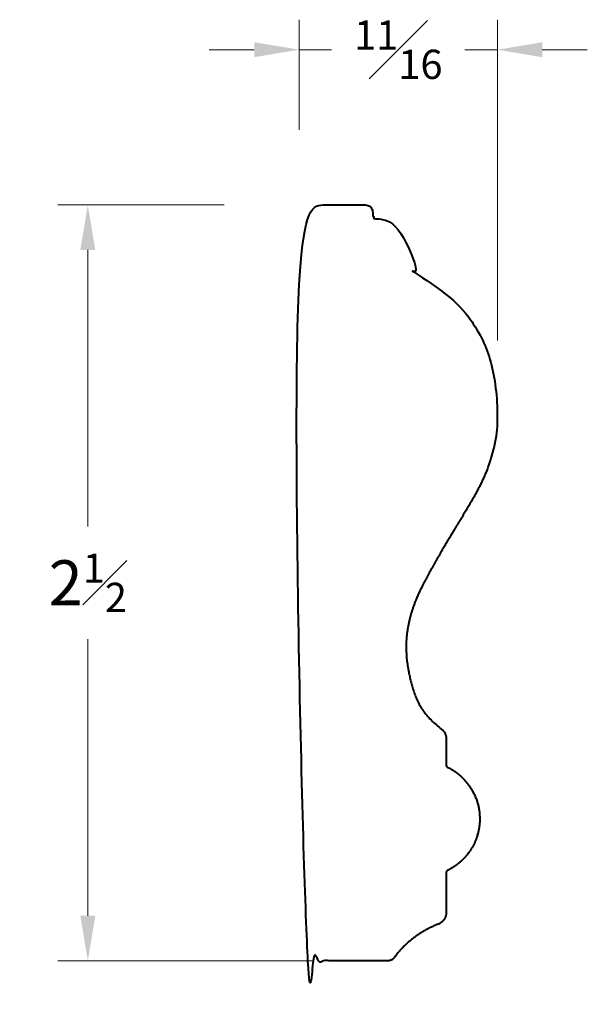
# Model space of a CAD drawing. Units: inches. Extents: x 0.88 to 2.77, y 0.57 to 3.85.
import ezdxf

# ---------------------------------------------------------------- set-up
doc = ezdxf.new("R2010")
doc.units = ezdxf.units.IN
doc.header["$MEASUREMENT"] = 0
doc.layers.get('0').update_dxf_attribs({"lineweight": 40})
doc.layers.add('DIMENSION', color=7, linetype='Continuous', lineweight=15)
doc.dimstyles.new('small trim', dxfattribs={"dimscale": 0, "dimtxt": 0.15, "dimasz": 0.15, "dimexe": 0.1, "dimexo": 0.25, "dimgap": 0.09, "dimtad": 0, "dimtih": 1, "dimtoh": 1, "dimdec": 4, "dimzin": 0, "dimdsep": 46, "dimlunit": 5, "dimtxsty": 'Standard', "dimcen": 0.09, "dimdle": 0.25, "dimclrd": 252, "dimclre": 252, "dimclrt": 256, "dimadec": 0, "dimazin": 0, "dimtfac": 0.65, "dimtdec": 4, "dimtmove": 2, "dimatfit": 1, "dimfxl": 1, "dimfrac": 1, "dimtolj": 1, "dimtzin": 0, "dimlwd": 9, "dimlwe": 9, "dimarcsym": 0})

# ---------------------------------------------------------------- blocks, each defined once
blk = doc.blocks.new('*D11998')
at = {"layer": 'Defpoints', "color": 0, "transparency": 16777216}
for p in [(1.8074, 3.2341), (1.1025, 0.7147), (2.1065, 0.7147)]:
    blk.add_point(p, dxfattribs=at)
at = {"layer": 'DIMENSION', "color": 252, "lineweight": 9, "transparency": 16777216}
for p, q in [((1.5574, 3.2341), (1.0025, 3.2341)), ((1.1025, 3.0841), (1.1025, 2.1619)), ((1.1025, 0.8647), (1.1025, 1.7869)), ((1.8565, 0.7147), (1.0025, 0.7147))]:
    blk.add_line(p, q, dxfattribs=at)
at = {"layer": 'DIMENSION', "color": 252, "transparency": 16777216}
for points in [[(1.0775, 3.0841), (1.1275, 3.0841), (1.1025, 3.2341)], [(1.0775, 0.8647), (1.1275, 0.8647), (1.1025, 0.7147)]]:
    blk.add_solid(points, dxfattribs=at)
at = {"layer": 'DIMENSION', "transparency": 16777216, "insert": (1.1025, 1.9744), "char_height": 0.15, "attachment_point": 5}
blk.add_mtext('\\A1;2{\\H0.65x;\\S1#2;}', dxfattribs=at)
blk = doc.blocks.new('*D11999')
at = {"layer": 'Defpoints', "color": 0, "transparency": 16777216}
for p in [(2.4681, 3.7512), (1.8075, 3.2341), (2.4681, 2.5324)]:
    blk.add_point(p, dxfattribs=at)
at = {"layer": 'DIMENSION', "color": 252, "lineweight": 9, "transparency": 16777216}
for p, q in [((1.8075, 3.4841), (1.8075, 3.8512)), ((2.4681, 2.7824), (2.4681, 3.8512)), ((1.6575, 3.7512), (1.5075, 3.7512)), ((1.8075, 3.7512), (1.9155, 3.7512)), ((2.4681, 3.7512), (2.3601, 3.7512)), ((2.6181, 3.7512), (2.7681, 3.7512))]:
    blk.add_line(p, q, dxfattribs=at)
at = {"layer": 'DIMENSION', "color": 252, "transparency": 16777216}
for points in [[(1.6575, 3.7762), (1.6575, 3.7262), (1.8075, 3.7512)], [(2.6181, 3.7762), (2.6181, 3.7262), (2.4681, 3.7512)]]:
    blk.add_solid(points, dxfattribs=at)
at = {"layer": 'DIMENSION', "transparency": 16777216, "insert": (2.1378, 3.7512), "char_height": 0.15, "attachment_point": 5}
blk.add_mtext('\\A1;{\\H0.65x;\\S11#16;}', dxfattribs=at)

msp = doc.modelspace()

# ---------------------------------------------------------------- linework, layer by layer
msp.add_rational_spline([(2.27029, 0.83618), (2.28738, 0.84269), (2.29775, 0.85774), (2.29775, 0.87603), (2.29775, 0.92015), (2.29775, 0.96426), (2.29775, 1.00838), (2.29775, 1.01173), (2.29952, 1.01457), (2.30253, 1.01604), (2.36981, 1.04906), (2.40945, 1.11267), (2.40945, 1.18763), (2.40945, 1.26258), (2.36981, 1.32619), (2.30253, 1.35921), (2.29952, 1.36069), (2.29775, 1.36352), (2.29775, 1.36687), (2.29775, 1.39582), (2.29775, 1.42478), (2.29775, 1.45373), (2.29775, 1.46721), (2.2918, 1.4793), (2.28112, 1.48752), (2.21441, 1.53889), (2.17826, 1.63442), (2.15789, 1.75257), (2.17458, 1.87597), (2.23432, 2.00111), (2.34121, 2.17924), (2.43308, 2.32832), (2.47767, 2.49041), (2.45763, 2.69531), (2.40627, 2.8244), (2.31752, 2.93181), (2.19935, 3.00404), (2.19434, 3.0071), (2.19139, 3.01217), (2.19119, 3.01804), (2.18797, 3.11638), (2.13276, 3.18104), (2.06429, 3.1876), (2.05738, 3.18826), (2.05271, 3.19339), (2.05271, 3.20033), (2.05271, 3.20306), (2.05271, 3.20578), (2.05271, 3.2085), (2.05271, 3.22349), (2.04211, 3.23409), (2.02712, 3.23409), (1.95389, 3.23409), (1.88067, 3.23409), (1.80744, 3.23409), (1.80744, 2.39422), (1.80744, 1.55435), (1.80744, 0.71447), (1.90613, 0.71447), (2.00482, 0.71447), (2.10352, 0.71447), (2.11182, 0.71447), (2.11922, 0.71822), (2.12414, 0.72491), (2.1614, 0.77564), (2.21148, 0.81376), (2.27029, 0.83618)], [1, 0.882296202893, 0.882296202893, 1, 1, 1, 1, 0.899134281198, 0.899134281198, 1, 0.899134281211, 0.899134281211, 1, 0.899134281211, 0.899134281211, 1, 0.899134281197, 0.899134281197, 1, 1, 1, 1, 0.931487121788, 0.931487121788, 1, 1, 1, 1, 1, 1, 1, 1, 1, 1, 1, 1, 1, 0.920084713934, 0.920084713934, 1, 1, 1, 1, 0.826699527762, 0.826699527762, 1, 1, 1, 1, 0.804737854124, 0.804737854124, 1, 1, 1, 1, 1, 1, 1, 1, 1, 1, 0.928129626396, 0.928129626396, 1, 0.972814814732, 0.972814814732, 1], degree=3, knots=[0, 0, 0, 0, 1.2066828, 1.2066828, 1.2066828, 2.2066828, 2.2066828, 2.2066828, 3.3212254, 3.3212254, 3.3212254, 4.4357679, 4.4357679, 4.4357679, 5.5503104, 5.5503104, 5.5503104, 6.6648529, 6.6648529, 6.6648529, 7.6648529, 7.6648529, 7.6648529, 8.5795309, 8.5795309, 8.5795309, 9.506797, 10.506797, 11.506797, 12.506797, 13.506797, 14.506797, 15.506797, 16.506797, 17.506797, 18.4850185, 18.4850185, 18.4850185, 19.4743515, 19.4743515, 19.4743515, 20.3947793, 20.3947793, 20.3947793, 21.8700846, 21.8700846, 21.8700846, 22.8700846, 22.8700846, 22.8700846, 24.440881, 24.440881, 24.440881, 25.440881, 25.440881, 25.440881, 26.440881, 26.440881, 26.440881, 27.440881, 27.440881, 27.440881, 28.378112, 28.378112, 28.378112, 28.9512296, 28.9512296, 28.9512296, 28.9512296])

# ---------------------------------------------------------------- dimensions: what is measured, and where the dimension line sits
at = {"layer": 'DIMENSION'}
dim = msp.add_linear_dim(base=(2.4681, 3.75121), p1=(1.80751, 3.23409), p2=(2.4681, 2.53239), dimstyle='small trim', override={"dimscale": 1, "dimpost": '\\X'}, dxfattribs=at)
dim.commit()
dim.dimension.update_dxf_attribs({"geometry": '*D11999', "text_midpoint": (2.1378, 3.75121)})
dim = msp.add_linear_dim(base=(1.10249, 0.71465), p1=(1.80744, 3.23409), p2=(2.10653, 0.71465), angle=90, dimstyle='small trim', override={"dimscale": 1, "dimpost": '\\X'}, dxfattribs=at)
dim.commit()
dim.dimension.update_dxf_attribs({"geometry": '*D11998', "text_midpoint": (1.10249, 1.97437)})

doc.saveas('drawing.dxf')
